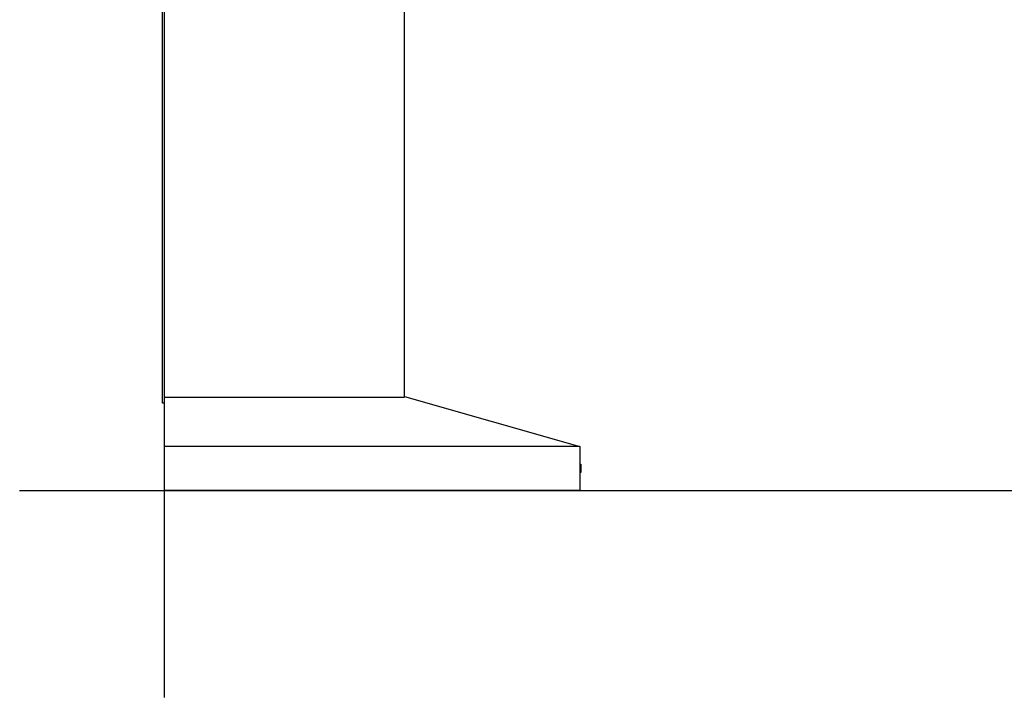
# Model space of a CAD drawing. Extents: x -281 to 2169, y -308 to 2603.
# Drawn here: x -281 to 904, y 332 to 1148 of the extents above; entities that cross this region are included whole.
import ezdxf

# ---------------------------------------------------------------- set-up
doc = ezdxf.new("R2010")
doc.units = 0
doc.header["$LTSCALE"] = 247.5
doc.layers.add('FISHER_AND_PAYKEL', color=7, linetype='CONTINUOUS')

msp = doc.modelspace()

# ---------------------------------------------------------------- linework, layer by layer
at = {"layer": 'FISHER_AND_PAYKEL', "color": 5}
for p, q in [((-107, 331.9), (-107, 2089.9)), ((-281.5, 580.9), (2168.5, 580.9))]:
    msp.add_line(p, q, dxfattribs=at)
at = {"layer": 'FISHER_AND_PAYKEL', "linetype": 'CONTINUOUS'}
for p, q in [((181.5, 755.9), (181.6, 755.9)), ((181.5, 755.8), (181.6, 755.8)), ((181.5, 754.7), (181.6, 754.7)), ((393, 633.9), (-107, 633.9))]:
    msp.add_line(p, q, dxfattribs=at)
msp.add_lwpolyline([(179.5, 1235.9), (181.5, 1235.9), (181.5, 693.2), (182, 693.2), (182, 693.8), (393, 633.9), (393, 580.9), (-107, 580.9), (-107, 685.9), (-109.5, 685.9), (-109.5, 1235.9), (-107.5, 1235.9), (-107.5, 1674.9), (179.5, 1674.9)], close=True, dxfattribs=at)
for points in [[(181.5, 762), (181.6, 762), (181.6, 754), (181.5, 754)], [(181.5, 754), (181.6, 754), (181.6, 754)], [(-107, 685.9), (-107, 693.2), (181.5, 693.2)], [(393, 612.4), (394, 612.4), (394, 602.4), (393, 602.4)]]:
    msp.add_lwpolyline(points, dxfattribs=at)

doc.saveas('drawing.dxf')
